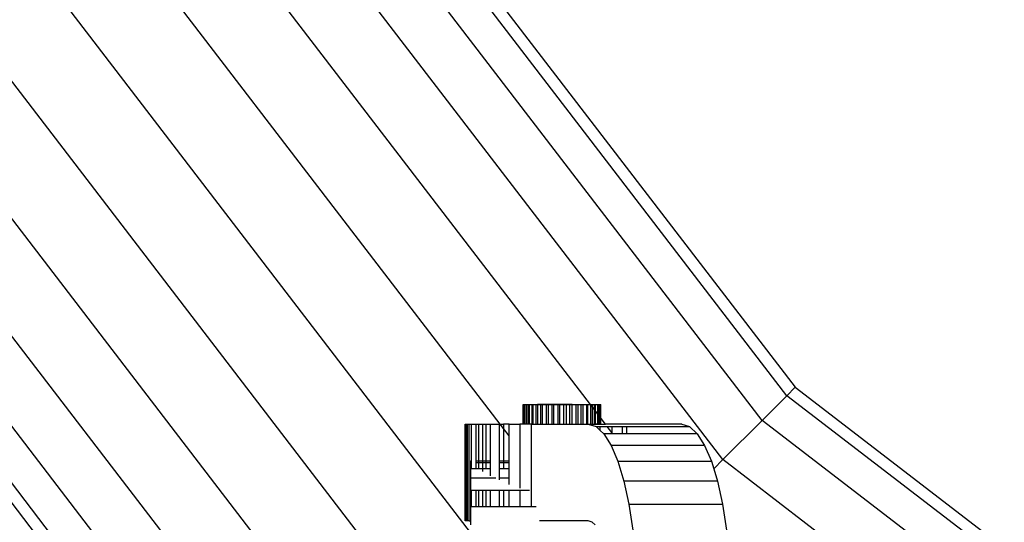
# Model space of a CAD drawing. Units: metres. Extents: x -4220 to 6935, y -2626 to 4450.
# Drawn here: x -384 to -283, y -325 to -273 of the extents above; entities that cross this region are included whole.
import ezdxf

# ---------------------------------------------------------------- set-up
doc = ezdxf.new("R2010")
doc.units = ezdxf.units.M
doc.layers.add('Storgunga', color=7, linetype='Continuous', plot=False)

# ---------------------------------------------------------------- blocks, each defined once
blk = doc.blocks.new('Storgunga')
for p, q in [((-374.25, -220.03), (-304.32, -311.17)), ((-305.18, -312.04), (-375.31, -220.65)), ((-307.73, -314.58), (-378.43, -222.44)), ((-311.77, -318.63), (-383.38, -225.3)), ((-325.45, -312.95), (-389.84, -229.03)), ((-334.74, -314.98), (-397.36, -233.37)), ((-337.81, -326.15), (-405.43, -238.03)), ((-337.81, -341.32), (-413.5, -242.69)), ((-342.5, -349.36), (-421.02, -247.03)), ((-347.77, -354.63), (-427.47, -250.76)), ((-351.82, -358.67), (-432.43, -253.62)), ((-355.23, -362.09), (-436.6, -256.03)), ((-354.36, -361.22), (-435.54, -255.42)), ((-305.18, -312.04), (-304.32, -311.17)), ((-304.32, -311.17), (-279.02, -330.58)), ((-332.37, -312.95), (-325.45, -312.95)), ((-332.37, -314.98), (-332.37, -312.95)), ((-332.36, -312.95), (-332.36, -314.98)), ((-332.29, -314.98), (-332.29, -312.95)), ((-332.24, -314.98), (-332.24, -312.95)), ((-332.11, -312.95), (-332.11, -314.98)), ((-332.03, -312.95), (-332.03, -314.98)), ((-331.84, -314.98), (-331.84, -312.95)), ((-331.73, -314.98), (-331.73, -312.95)), ((-331.49, -312.95), (-331.49, -314.98)), ((-331.35, -314.98), (-331.35, -312.95)), ((-331.05, -314.98), (-331.05, -312.95)), ((-330.38, -312.95), (-330.9, -312.95)), ((-330.9, -312.95), (-330.9, -314.98)), ((-330.56, -314.98), (-330.56, -312.95)), ((-330.38, -314.98), (-330.38, -312.95)), ((-329.81, -312.95), (-330.38, -312.95)), ((-330.01, -312.95), (-330.01, -314.98)), ((-329.21, -312.95), (-329.81, -312.95)), ((-329.81, -312.95), (-329.81, -314.98)), ((-329.41, -312.95), (-329.41, -314.98)), ((-329.21, -314.98), (-329.21, -312.95)), ((-328.59, -312.95), (-329.21, -312.95)), ((-328.8, -312.95), (-328.8, -314.98)), ((-328.59, -314.98), (-328.59, -312.95)), ((-327.96, -312.95), (-328.59, -312.95)), ((-328.17, -314.98), (-328.17, -312.95)), ((-327.34, -312.95), (-327.96, -312.95)), ((-327.96, -312.95), (-327.96, -314.98)), ((-327.55, -314.98), (-327.55, -312.95)), ((-327.34, -314.98), (-327.34, -312.95)), ((-327.34, -312.95), (-326.75, -312.95)), ((-326.94, -312.95), (-326.94, -314.98)), ((-326.75, -312.95), (-326.2, -312.95)), ((-326.75, -312.95), (-326.75, -314.98)), ((-326.38, -314.98), (-326.38, -312.95)), ((-326.2, -312.95), (-325.7, -312.95)), ((-326.2, -314.98), (-326.2, -312.95)), ((-325.86, -312.95), (-325.86, -314.98)), ((-325.7, -312.95), (-325.27, -312.95)), ((-325.7, -314.98), (-325.7, -312.95)), ((-323.89, -314.98), (-325.45, -312.95)), ((-325.45, -312.95), (-324.4, -312.95)), ((-325.41, -314.98), (-325.41, -312.95)), ((-325.27, -312.95), (-324.91, -312.95)), ((-325.27, -312.95), (-325.27, -314.98)), ((-325.02, -314.98), (-325.02, -312.95)), ((-324.91, -312.95), (-324.64, -312.95)), ((-324.91, -314.98), (-324.91, -312.95)), ((-324.72, -312.95), (-324.72, -314.98)), ((-324.64, -312.95), (-324.47, -312.95)), ((-324.64, -312.95), (-324.64, -314.98)), ((-324.51, -314.98), (-324.51, -312.95)), ((-324.47, -312.95), (-324.38, -312.95)), ((-324.47, -314.98), (-324.47, -312.95)), ((-324.4, -312.95), (-324.4, -314.98)), ((-324.38, -314.98), (-324.38, -312.95)), ((-307.73, -314.58), (-305.18, -312.04)), ((-213.79, -382.17), (-305.18, -312.04)), ((-338.37, -314.98), (-338.33, -314.98)), ((-338.37, -324.95), (-338.37, -314.98)), ((-338.33, -314.98), (-338.33, -324.95)), ((-338.33, -314.98), (-338.25, -314.98)), ((-338.25, -314.98), (-338.25, -324.95)), ((-338.25, -314.98), (-338.12, -314.98)), ((-338.12, -324.95), (-338.12, -314.98)), ((-338.12, -314.98), (-337.97, -314.98)), ((-337.97, -324.95), (-337.97, -314.98)), ((-337.97, -314.98), (-337.76, -314.98)), ((-337.76, -314.98), (-337.76, -318.76)), ((-337.76, -314.98), (-337.24, -314.98)), ((-337.24, -314.98), (-336.95, -314.98)), ((-337.24, -318.76), (-337.24, -314.98)), ((-336.95, -314.98), (-336.57, -314.98)), ((-336.95, -318.76), (-336.95, -314.98)), ((-336.57, -314.98), (-336.22, -314.98)), ((-336.57, -314.98), (-336.57, -318.76)), ((-336.22, -314.98), (-335.77, -314.98)), ((-336.22, -314.98), (-336.22, -318.76)), ((-335.77, -318.76), (-335.77, -314.98)), ((-335.77, -314.98), (-334.85, -314.98)), ((-334.85, -314.98), (-334.74, -314.98)), ((-334.85, -314.98), (-334.85, -318.76)), ((-334.4, -315.43), (-334.74, -314.98)), ((-334.74, -314.98), (-334.4, -314.98)), ((-333.83, -314.98), (-334.4, -314.98)), ((-334.4, -314.98), (-334.4, -315.43)), ((-333.83, -316.17), (-333.83, -314.98)), ((-333.83, -314.98), (-332.71, -314.98)), ((-332.71, -314.98), (-332.71, -321.58)), ((-331.53, -314.98), (-332.71, -314.98)), ((-331.53, -323.45), (-331.53, -314.98)), ((-331.53, -314.98), (-325.67, -314.98)), ((-325.67, -314.98), (-324.86, -315.22)), ((-325.67, -314.98), (-323.89, -314.98)), ((-324.72, -314.98), (-325.02, -314.98)), ((-324.51, -314.98), (-324.72, -314.98)), ((-324.4, -314.98), (-324.51, -314.98)), ((-316.01, -314.98), (-323.89, -314.98)), ((-316.01, -314.98), (-315.2, -315.22)), ((-311.77, -318.63), (-307.73, -314.58)), ((-215.59, -385.29), (-307.73, -314.58)), ((-333.83, -316.17), (-334.4, -315.43)), ((-334.4, -315.43), (-334.4, -318.76)), ((-324.86, -315.22), (-324.42, -315.63)), ((-324.86, -315.22), (-324.42, -315.22)), ((-324.42, -315.63), (-324.42, -315.22)), ((-324.42, -315.22), (-323.7, -315.22)), ((-324.42, -315.63), (-324.07, -315.96)), ((-324.07, -315.96), (-323.31, -317.16)), ((-323.23, -315.96), (-324.07, -315.96)), ((-323.23, -315.84), (-323.7, -315.22)), ((-323.7, -315.22), (-323.23, -315.22)), ((-323.23, -315.22), (-323.23, -315.84)), ((-323.23, -315.22), (-322.13, -315.22)), ((-323.14, -315.96), (-323.23, -315.84)), ((-323.23, -315.84), (-323.23, -315.96)), ((-323.14, -315.96), (-323.23, -315.96)), ((-322.13, -315.96), (-323.14, -315.96)), ((-322.13, -315.96), (-322.13, -315.22)), ((-322.13, -315.22), (-321.72, -315.22)), ((-321.72, -315.96), (-322.13, -315.96)), ((-321.72, -315.22), (-321.72, -315.96)), ((-321.72, -315.22), (-315.2, -315.22)), ((-314.41, -315.96), (-321.72, -315.96)), ((-315.2, -315.22), (-314.41, -315.96)), ((-314.41, -315.96), (-313.66, -317.16)), ((-333.83, -318.76), (-333.83, -316.17)), ((-313.66, -317.16), (-323.31, -317.16)), ((-323.31, -317.16), (-322.62, -318.8)), ((-313.66, -317.16), (-312.96, -318.8)), ((-337.81, -318.76), (-337.76, -318.76)), ((-337.81, -318.76), (-337.81, -318.96)), ((-337.81, -318.96), (-337.81, -319.55)), ((-337.76, -318.96), (-337.81, -318.96)), ((-337.76, -318.76), (-337.76, -318.96)), ((-337.76, -318.96), (-337.76, -319.55)), ((-337.24, -318.76), (-336.95, -318.76)), ((-337.24, -318.96), (-337.24, -318.76)), ((-336.95, -318.96), (-337.24, -318.96)), ((-337.24, -319.55), (-337.24, -318.96)), ((-336.95, -318.76), (-336.57, -318.76)), ((-336.95, -318.96), (-336.95, -318.76)), ((-336.95, -319.55), (-336.95, -318.96)), ((-336.57, -318.96), (-336.95, -318.96)), ((-336.57, -318.76), (-336.22, -318.76)), ((-336.57, -318.76), (-336.57, -318.96)), ((-336.57, -318.96), (-336.57, -319.55)), ((-336.22, -318.96), (-336.57, -318.96)), ((-336.22, -318.76), (-336.22, -318.96)), ((-336.22, -318.76), (-335.77, -318.76)), ((-336.22, -318.96), (-336.22, -319.55)), ((-335.77, -318.96), (-336.22, -318.96)), ((-335.77, -318.96), (-335.77, -318.76)), ((-335.77, -319.55), (-335.77, -318.96)), ((-334.85, -318.76), (-334.4, -318.76)), ((-334.85, -318.76), (-334.85, -318.96)), ((-334.4, -318.96), (-334.85, -318.96)), ((-334.85, -318.96), (-334.85, -319.55)), ((-334.4, -318.76), (-333.83, -318.76)), ((-334.4, -318.76), (-334.4, -318.96)), ((-333.83, -318.96), (-334.4, -318.96)), ((-334.4, -318.96), (-334.4, -319.55)), ((-333.83, -318.96), (-333.83, -318.76)), ((-333.83, -319.55), (-333.83, -318.96)), ((-322.62, -318.8), (-312.96, -318.8)), ((-322.62, -318.8), (-322, -320.84)), ((-312.96, -318.8), (-312.72, -319.58)), ((-312.72, -319.58), (-311.77, -318.63)), ((-218.45, -390.24), (-311.77, -318.63)), ((-337.81, -319.55), (-337.81, -320.51)), ((-337.81, -319.55), (-337.76, -319.55)), ((-337.76, -319.55), (-337.24, -319.55)), ((-337.24, -319.55), (-336.95, -319.55)), ((-336.95, -319.55), (-336.57, -319.55)), ((-336.57, -319.55), (-336.57, -319.87)), ((-336.57, -319.55), (-336.22, -319.55)), ((-336.22, -319.55), (-335.77, -319.55)), ((-335.77, -320.29), (-335.77, -319.55)), ((-334.85, -319.55), (-334.4, -319.55)), ((-334.85, -319.55), (-334.85, -320.51)), ((-334.4, -319.55), (-333.83, -319.55)), ((-333.83, -320.51), (-333.83, -319.55)), ((-312.72, -319.58), (-312.34, -320.84)), ((-337.81, -320.51), (-335.22, -320.51)), ((-337.81, -320.51), (-337.81, -321.82)), ((-334.85, -320.51), (-333.83, -320.51)), ((-334.85, -320.51), (-334.85, -320.73)), ((-333.83, -321.19), (-333.83, -320.51)), ((-312.34, -320.84), (-322, -320.84)), ((-322, -320.84), (-321.47, -323.23)), ((-312.34, -320.84), (-311.81, -323.23)), ((-337.81, -321.82), (-337.81, -323.45)), ((-337.76, -321.82), (-337.81, -321.82)), ((-337.76, -321.82), (-337.76, -323.45)), ((-337.24, -321.82), (-337.76, -321.82)), ((-337.24, -323.45), (-337.24, -321.82)), ((-336.95, -321.82), (-337.24, -321.82)), ((-336.95, -323.45), (-336.95, -321.82)), ((-336.57, -321.82), (-336.95, -321.82)), ((-336.57, -321.82), (-336.57, -323.45)), ((-336.22, -321.82), (-336.57, -321.82)), ((-336.22, -321.82), (-336.22, -323.45)), ((-335.77, -321.82), (-336.22, -321.82)), ((-335.77, -323.45), (-335.77, -321.82)), ((-334.85, -321.82), (-335.77, -321.82)), ((-334.85, -321.82), (-334.85, -323.45)), ((-334.4, -321.82), (-334.85, -321.82)), ((-334.4, -321.82), (-334.4, -323.45)), ((-333.83, -321.82), (-334.4, -321.82)), ((-333.83, -323.45), (-333.83, -321.82)), ((-332.71, -321.82), (-333.83, -321.82)), ((-332.71, -321.82), (-332.71, -323.45)), ((-331.74, -321.82), (-332.71, -321.82)), ((-337.81, -323.45), (-337.81, -324.95)), ((-337.81, -323.45), (-337.76, -323.45)), ((-337.76, -323.45), (-337.24, -323.45)), ((-337.24, -323.45), (-336.95, -323.45)), ((-336.95, -323.45), (-336.57, -323.45)), ((-336.57, -323.45), (-336.22, -323.45)), ((-336.22, -323.45), (-335.77, -323.45)), ((-335.77, -323.45), (-334.85, -323.45)), ((-334.85, -323.45), (-334.4, -323.45)), ((-334.4, -323.45), (-333.83, -323.45)), ((-333.83, -323.45), (-332.71, -323.45)), ((-332.71, -323.45), (-331.53, -323.45)), ((-331.53, -323.45), (-331.04, -323.45)), ((-321.47, -323.23), (-311.81, -323.23)), ((-321.47, -323.23), (-321.05, -325.91)), ((-311.81, -323.23), (-311.39, -325.91)), ((-338.33, -324.95), (-338.37, -324.95)), ((-338.25, -324.95), (-338.33, -324.95)), ((-338.12, -324.95), (-338.25, -324.95)), ((-337.97, -324.95), (-338.12, -324.95)), ((-337.97, -324.95), (-337.81, -324.95)), ((-337.81, -324.95), (-337.81, -325.36)), ((-325.67, -324.95), (-330.7, -324.95)), ((-325.26, -325.07), (-325.67, -324.95)), ((-324.95, -325.36), (-325.26, -325.07))]:
    blk.add_line(p, q)

msp = doc.modelspace()

# ---------------------------------------------------------------- block references
at = {"layer": 'Storgunga'}
msp.add_blockref('Storgunga', (0, 0), dxfattribs=at)

doc.saveas('drawing.dxf')
